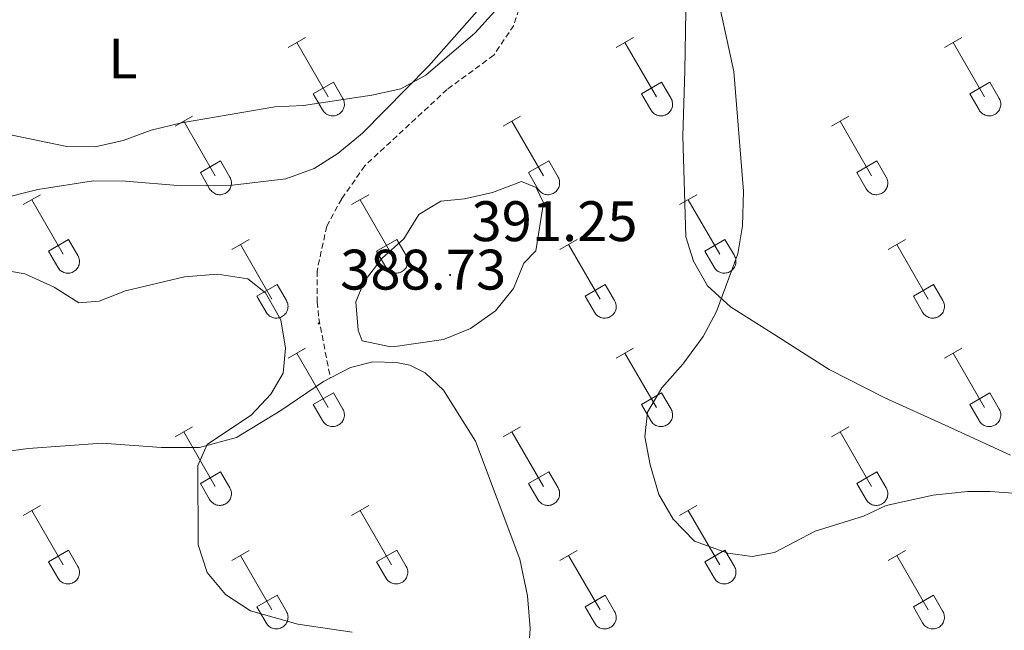
# Model space of a CAD drawing. Units: metres. Extents: x 614851 to 619354, y 4641068 to 4644111.
# Drawn here: x 618198 to 618371, y 4642477 to 4642584 of the extents above; entities that cross this region are included whole.
import ezdxf
from ezdxf.enums import TextEntityAlignment as Align

# ---------------------------------------------------------------- set-up
doc = ezdxf.new("R2010")
doc.units = ezdxf.units.M
doc.header["$MEASUREMENT"] = 0
doc.linetypes.add('TRAZOSX2', pattern=[1.5, 1, -0.5])
for name, color, linetype, lineweight in [('Carátula', 7, 'Continuous', 5), ('Level 21', 19, 'Continuous', 0), ('Level 36', 19, 'Continuous', 40), ('Level 37', 92, 'Continuous', 0), ('Level 41', 39, 'Continuous', 0), ('Level 5', 36, 'Continuous', 0), ('Level 7', 1, 'Continuous', 0)]:
    doc.layers.add(name, color=color, linetype=linetype, lineweight=lineweight)
doc.styles.add('Arial', font='ARIAL.TTF', dxfattribs={"height": 0.2})

# ---------------------------------------------------------------- blocks, each defined once
blk = doc.blocks.new('5PATER')
at = {"layer": 'Carátula', "linetype": 'Continuous', "lineweight": 5}
h = blk.add_hatch(color=250, dxfattribs=at)
edge = h.paths.add_edge_path()
edge.add_ellipse((0, 0), major_axis=(-1.33, -1.34), ratio=0.999422, start_angle=0, end_angle=360)

msp = doc.modelspace()

# ---------------------------------------------------------------- linework, layer by layer
at = {"layer": 'Level 21', "color": 19, "linetype": 'TRAZOSX2', "lineweight": 0}
msp.add_polyline3d([(618265.24, 4642696.89, 378.75), (618264.2, 4642685.92, 378.75), (618264.36, 4642683.73, 378.98), (618265.59, 4642678.67, 379.55), (618269.31, 4642671.05, 380.57), (618271.85, 4642663.54, 381.48), (618275.55, 4642643.58, 382.72), (618276.67, 4642628.96, 382.72), (618278.46, 4642622.53, 383.06), (618282, 4642614.35, 383.29), (618286.74, 4642601.64, 383.97), (618287.6, 4642594.53, 384.31), (618287.01, 4642588.36, 384.99), (618285.19, 4642582.71, 385.9), (618281.66, 4642577.46, 386.02), (618273.49, 4642571.46, 386.36), (618259.03, 4642558.06, 387.26), (618254.98, 4642552.26, 387.38), (618252.35, 4642547.46, 387.83), (618250.64, 4642539.58, 388.4), (618250.69, 4642534.14, 388.51), (618250.95, 4642531.24, 388.74), (618252.99, 4642520.81, 389.16)], dxfattribs=at)
at = {"layer": 'Level 36', "color": 32, "linetype": 'Continuous', "lineweight": 0}
for points in [[(618245.55, 4642578.84), (618248.6, 4642580.6)], [(618247.08, 4642579.72), (618252.6, 4642570.15)], [(618303.18, 4642578.84), (618306.22, 4642580.6)], [(618304.7, 4642579.72), (618310.23, 4642570.15)], [(618360.8, 4642578.84), (618363.85, 4642580.6)], [(618362.33, 4642579.72), (618367.85, 4642570.15)], [(618249.98, 4642570.7), (618253.52, 4642572.74)], [(618253.52, 4642572.74), (618255.17, 4642569.89)], [(618307.61, 4642570.7), (618311.15, 4642572.74)], [(618311.15, 4642572.74), (618312.8, 4642569.89)], [(618365.23, 4642570.7), (618368.77, 4642572.74)], [(618368.77, 4642572.74), (618370.42, 4642569.89)], [(618249.98, 4642570.7), (618251.62, 4642567.87)], [(618251.62, 4642567.87), (618251.73, 4642567.7), (618251.86, 4642567.53), (618252, 4642567.38), (618252.16, 4642567.25), (618252.33, 4642567.13), (618252.51, 4642567.03), (618252.71, 4642566.95), (618252.9, 4642566.89), (618253.11, 4642566.85), (618253.32, 4642566.83), (618253.52, 4642566.83), (618253.73, 4642566.85), (618253.93, 4642566.9), (618254.13, 4642566.96), (618254.32, 4642567.04), (618254.5, 4642567.14), (618254.67, 4642567.26), (618254.83, 4642567.4), (618254.97, 4642567.56), (618255.1, 4642567.72), (618255.2, 4642567.9), (618255.29, 4642568.09), (618255.36, 4642568.28), (618255.41, 4642568.48), (618255.44, 4642568.69), (618255.45, 4642568.9), (618255.43, 4642569.1), (618255.4, 4642569.31), (618255.34, 4642569.51), (618255.27, 4642569.7), (618255.17, 4642569.89)], [(618307.61, 4642570.7), (618309.24, 4642567.87)], [(618309.24, 4642567.87), (618309.36, 4642567.7), (618309.48, 4642567.53), (618309.63, 4642567.38), (618309.78, 4642567.25), (618309.96, 4642567.13), (618310.14, 4642567.03), (618310.33, 4642566.95), (618310.53, 4642566.89), (618310.73, 4642566.85), (618310.94, 4642566.83), (618311.15, 4642566.83), (618311.36, 4642566.85), (618311.56, 4642566.9), (618311.76, 4642566.96), (618311.95, 4642567.04), (618312.13, 4642567.14), (618312.3, 4642567.26), (618312.45, 4642567.4), (618312.59, 4642567.56), (618312.72, 4642567.72), (618312.83, 4642567.9), (618312.92, 4642568.09), (618312.99, 4642568.28), (618313.04, 4642568.48), (618313.06, 4642568.69), (618313.07, 4642568.9), (618313.06, 4642569.1), (618313.02, 4642569.31), (618312.97, 4642569.51), (618312.89, 4642569.7), (618312.8, 4642569.89)], [(618365.23, 4642570.7), (618366.87, 4642567.87)], [(618366.87, 4642567.87), (618366.98, 4642567.7), (618367.11, 4642567.53), (618367.25, 4642567.38), (618367.41, 4642567.25), (618367.58, 4642567.13), (618367.76, 4642567.03), (618367.96, 4642566.95), (618368.15, 4642566.89), (618368.36, 4642566.85), (618368.56, 4642566.83), (618368.77, 4642566.83), (618368.98, 4642566.85), (618369.18, 4642566.89), (618369.38, 4642566.96), (618369.57, 4642567.04), (618369.75, 4642567.14), (618369.92, 4642567.26), (618370.08, 4642567.4), (618370.22, 4642567.56), (618370.34, 4642567.72), (618370.45, 4642567.9), (618370.54, 4642568.09), (618370.61, 4642568.28), (618370.66, 4642568.48), (618370.69, 4642568.69), (618370.7, 4642568.9), (618370.68, 4642569.1), (618370.65, 4642569.31), (618370.59, 4642569.51), (618370.52, 4642569.7), (618370.42, 4642569.89)], [(618225.73, 4642565), (618228.77, 4642566.75)], [(618227.25, 4642565.87), (618232.77, 4642556.3)], [(618283.35, 4642565), (618286.39, 4642566.75)], [(618284.87, 4642565.87), (618290.4, 4642556.3)], [(618340.98, 4642565), (618344.02, 4642566.75)], [(618342.5, 4642565.87), (618348.02, 4642556.3)], [(618230.16, 4642556.86), (618233.69, 4642558.9)], [(618233.69, 4642558.9), (618235.34, 4642556.05)], [(618287.78, 4642556.86), (618291.32, 4642558.9)], [(618291.32, 4642558.9), (618292.97, 4642556.05)], [(618345.41, 4642556.86), (618348.94, 4642558.9)], [(618348.94, 4642558.9), (618350.59, 4642556.05)], [(618230.16, 4642556.86), (618231.79, 4642554.03)], [(618231.79, 4642554.03), (618231.9, 4642553.85), (618232.03, 4642553.69), (618232.18, 4642553.54), (618232.33, 4642553.4), (618232.5, 4642553.28), (618232.69, 4642553.18), (618232.88, 4642553.1), (618233.08, 4642553.04), (618233.28, 4642553), (618233.49, 4642552.98), (618233.7, 4642552.98), (618233.9, 4642553.01), (618234.11, 4642553.05), (618234.3, 4642553.11), (618234.49, 4642553.2), (618234.68, 4642553.3), (618234.84, 4642553.42), (618235, 4642553.56), (618235.14, 4642553.71), (618235.27, 4642553.88), (618235.38, 4642554.05), (618235.46, 4642554.24), (618235.53, 4642554.44), (618235.58, 4642554.64), (618235.61, 4642554.85), (618235.62, 4642555.05), (618235.61, 4642555.26), (618235.57, 4642555.47), (618235.52, 4642555.67), (618235.44, 4642555.86), (618235.35, 4642556.04)], [(618287.78, 4642556.86), (618289.41, 4642554.03)], [(618289.42, 4642554.03), (618289.53, 4642553.85), (618289.66, 4642553.69), (618289.8, 4642553.54), (618289.96, 4642553.4), (618290.13, 4642553.28), (618290.31, 4642553.18), (618290.5, 4642553.1), (618290.7, 4642553.04), (618290.9, 4642553), (618291.11, 4642552.98), (618291.32, 4642552.98), (618291.53, 4642553.01), (618291.73, 4642553.05), (618291.93, 4642553.12), (618292.12, 4642553.2), (618292.3, 4642553.3), (618292.47, 4642553.42), (618292.62, 4642553.56), (618292.77, 4642553.71), (618292.89, 4642553.88), (618293, 4642554.05), (618293.09, 4642554.24), (618293.16, 4642554.44), (618293.21, 4642554.64), (618293.24, 4642554.85), (618293.24, 4642555.05), (618293.23, 4642555.26), (618293.2, 4642555.47), (618293.14, 4642555.67), (618293.07, 4642555.86), (618292.97, 4642556.05)], [(618345.41, 4642556.86), (618347.04, 4642554.03)], [(618347.04, 4642554.03), (618347.15, 4642553.85), (618347.28, 4642553.69), (618347.42, 4642553.54), (618347.58, 4642553.4), (618347.75, 4642553.28), (618347.94, 4642553.18), (618348.13, 4642553.1), (618348.33, 4642553.04), (618348.53, 4642553), (618348.74, 4642552.98), (618348.94, 4642552.98), (618349.15, 4642553.01), (618349.36, 4642553.05), (618349.55, 4642553.11), (618349.74, 4642553.2), (618349.92, 4642553.3), (618350.09, 4642553.42), (618350.25, 4642553.56), (618350.39, 4642553.71), (618350.52, 4642553.88), (618350.62, 4642554.05), (618350.71, 4642554.24), (618350.78, 4642554.44), (618350.83, 4642554.64), (618350.86, 4642554.85), (618350.87, 4642555.05), (618350.86, 4642555.26), (618350.82, 4642555.47), (618350.76, 4642555.67), (618350.69, 4642555.86), (618350.6, 4642556.05)], [(618199.05, 4642551.23), (618202.1, 4642552.98)], [(618200.58, 4642552.1), (618206.1, 4642542.53)], [(618256.68, 4642551.23), (618259.72, 4642552.98)], [(618258.2, 4642552.1), (618263.73, 4642542.53)], [(618314.3, 4642551.23), (618317.35, 4642552.98)], [(618315.83, 4642552.1), (618321.35, 4642542.53)], [(618203.48, 4642543.09), (618207.02, 4642545.13)], [(618207.02, 4642545.13), (618208.67, 4642542.28)], [(618235.66, 4642543.33), (618238.7, 4642545.09)], [(618261.11, 4642543.09), (618264.65, 4642545.13)], [(618264.65, 4642545.13), (618266.3, 4642542.28)], [(618293.28, 4642543.33), (618296.32, 4642545.09)], [(618318.73, 4642543.09), (618322.27, 4642545.13)], [(618322.27, 4642545.13), (618323.92, 4642542.28)], [(618350.91, 4642543.33), (618353.95, 4642545.09)], [(618237.18, 4642544.21), (618242.7, 4642534.63)], [(618294.8, 4642544.21), (618300.33, 4642534.63)], [(618352.43, 4642544.21), (618357.95, 4642534.63)], [(618203.48, 4642543.09), (618205.12, 4642540.26)], [(618205.12, 4642540.26), (618205.23, 4642540.08), (618205.36, 4642539.92), (618205.5, 4642539.76), (618205.66, 4642539.63), (618205.83, 4642539.51), (618206.02, 4642539.41), (618206.21, 4642539.33), (618206.4, 4642539.27), (618206.61, 4642539.23), (618206.82, 4642539.21), (618207.02, 4642539.21), (618207.23, 4642539.23), (618207.43, 4642539.28), (618207.63, 4642539.34), (618207.82, 4642539.43), (618208, 4642539.53), (618208.17, 4642539.65), (618208.33, 4642539.79), (618208.47, 4642539.94), (618208.6, 4642540.1), (618208.7, 4642540.28), (618208.79, 4642540.47), (618208.86, 4642540.67), (618208.91, 4642540.87), (618208.94, 4642541.07), (618208.95, 4642541.28), (618208.94, 4642541.49), (618208.9, 4642541.69), (618208.84, 4642541.89), (618208.77, 4642542.09), (618208.68, 4642542.27)], [(618261.11, 4642543.09), (618262.74, 4642540.26)], [(618262.74, 4642540.26), (618262.86, 4642540.08), (618262.98, 4642539.92), (618263.13, 4642539.77), (618263.29, 4642539.63), (618263.46, 4642539.51), (618263.64, 4642539.41), (618263.83, 4642539.33), (618264.03, 4642539.27), (618264.23, 4642539.23), (618264.44, 4642539.21), (618264.65, 4642539.21), (618264.86, 4642539.24), (618265.06, 4642539.28), (618265.26, 4642539.34), (618265.45, 4642539.43), (618265.63, 4642539.53), (618265.8, 4642539.65), (618265.95, 4642539.79), (618266.1, 4642539.94), (618266.22, 4642540.1), (618266.33, 4642540.28), (618266.42, 4642540.47), (618266.49, 4642540.67), (618266.54, 4642540.87), (618266.56, 4642541.07), (618266.57, 4642541.28), (618266.56, 4642541.49), (618266.52, 4642541.69), (618266.47, 4642541.9), (618266.39, 4642542.09), (618266.3, 4642542.27)], [(618318.73, 4642543.09), (618320.37, 4642540.26)], [(618320.37, 4642540.26), (618320.48, 4642540.08), (618320.61, 4642539.92), (618320.75, 4642539.77), (618320.91, 4642539.63), (618321.08, 4642539.51), (618321.26, 4642539.41), (618321.46, 4642539.33), (618321.65, 4642539.27), (618321.86, 4642539.23), (618322.06, 4642539.21), (618322.27, 4642539.21), (618322.48, 4642539.24), (618322.68, 4642539.28), (618322.88, 4642539.34), (618323.07, 4642539.43), (618323.25, 4642539.53), (618323.42, 4642539.65), (618323.58, 4642539.79), (618323.72, 4642539.94), (618323.84, 4642540.1), (618323.95, 4642540.28), (618324.04, 4642540.47), (618324.11, 4642540.67), (618324.16, 4642540.87), (618324.19, 4642541.07), (618324.2, 4642541.28), (618324.18, 4642541.49), (618324.15, 4642541.69), (618324.09, 4642541.9), (618324.02, 4642542.09), (618323.92, 4642542.27)], [(618240.09, 4642535.19), (618243.63, 4642537.23)], [(618243.63, 4642537.23), (618245.27, 4642534.38)], [(618297.71, 4642535.19), (618301.25, 4642537.23)], [(618301.25, 4642537.23), (618302.9, 4642534.38)], [(618355.34, 4642535.19), (618358.88, 4642537.23)], [(618358.88, 4642537.23), (618360.52, 4642534.38)], [(618240.09, 4642535.19), (618241.72, 4642532.36)], [(618297.71, 4642535.19), (618299.34, 4642532.36)], [(618355.34, 4642535.19), (618356.97, 4642532.36)], [(618241.72, 4642532.36), (618241.83, 4642532.18), (618241.96, 4642532.02), (618242.11, 4642531.87), (618242.26, 4642531.73), (618242.44, 4642531.62), (618242.62, 4642531.52), (618242.81, 4642531.44), (618243.01, 4642531.37), (618243.21, 4642531.33), (618243.42, 4642531.31), (618243.63, 4642531.32), (618243.83, 4642531.34), (618244.04, 4642531.38), (618244.24, 4642531.44), (618244.42, 4642531.53), (618244.61, 4642531.63), (618244.78, 4642531.75), (618244.93, 4642531.89), (618245.07, 4642532.04), (618245.2, 4642532.21), (618245.31, 4642532.38), (618245.4, 4642532.57), (618245.46, 4642532.77), (618245.52, 4642532.97), (618245.54, 4642533.18), (618245.55, 4642533.38), (618245.54, 4642533.59), (618245.5, 4642533.8), (618245.45, 4642534), (618245.37, 4642534.19), (618245.28, 4642534.38)], [(618299.35, 4642532.36), (618299.46, 4642532.18), (618299.59, 4642532.02), (618299.73, 4642531.87), (618299.89, 4642531.73), (618300.06, 4642531.62), (618300.24, 4642531.52), (618300.43, 4642531.44), (618300.63, 4642531.37), (618300.84, 4642531.33), (618301.04, 4642531.31), (618301.25, 4642531.32), (618301.46, 4642531.34), (618301.66, 4642531.38), (618301.86, 4642531.44), (618302.05, 4642531.53), (618302.23, 4642531.63), (618302.4, 4642531.75), (618302.56, 4642531.89), (618302.7, 4642532.04), (618302.82, 4642532.21), (618302.93, 4642532.38), (618303.02, 4642532.57), (618303.09, 4642532.77), (618303.14, 4642532.97), (618303.17, 4642533.18), (618303.18, 4642533.38), (618303.16, 4642533.59), (618303.13, 4642533.8), (618303.07, 4642534), (618303, 4642534.19), (618302.9, 4642534.38)], [(618356.97, 4642532.36), (618357.08, 4642532.18), (618357.21, 4642532.02), (618357.36, 4642531.87), (618357.51, 4642531.73), (618357.68, 4642531.62), (618357.87, 4642531.52), (618358.06, 4642531.44), (618358.26, 4642531.37), (618358.46, 4642531.33), (618358.67, 4642531.31), (618358.88, 4642531.32), (618359.08, 4642531.34), (618359.29, 4642531.38), (618359.48, 4642531.44), (618359.67, 4642531.53), (618359.86, 4642531.63), (618360.02, 4642531.75), (618360.18, 4642531.89), (618360.32, 4642532.04), (618360.45, 4642532.21), (618360.56, 4642532.38), (618360.64, 4642532.57), (618360.71, 4642532.77), (618360.76, 4642532.97), (618360.79, 4642533.18), (618360.8, 4642533.38), (618360.79, 4642533.59), (618360.75, 4642533.8), (618360.7, 4642534), (618360.62, 4642534.19), (618360.53, 4642534.38)], [(618245.55, 4642524.3), (618248.6, 4642526.05)], [(618303.18, 4642524.3), (618306.22, 4642526.05)], [(618360.8, 4642524.3), (618363.85, 4642526.05)], [(618247.08, 4642525.17), (618252.6, 4642515.6)], [(618304.7, 4642525.17), (618310.23, 4642515.6)], [(618362.33, 4642525.17), (618367.85, 4642515.6)], [(618249.98, 4642516.16), (618253.52, 4642518.2)], [(618253.52, 4642518.2), (618255.17, 4642515.35)], [(618307.61, 4642516.16), (618311.15, 4642518.2)], [(618311.15, 4642518.2), (618312.8, 4642515.35)], [(618365.23, 4642516.16), (618368.77, 4642518.2)], [(618368.77, 4642518.2), (618370.42, 4642515.35)], [(618249.98, 4642516.16), (618251.62, 4642513.33)], [(618307.61, 4642516.16), (618309.24, 4642513.33)], [(618365.23, 4642516.16), (618366.87, 4642513.33)], [(618251.62, 4642513.32), (618251.73, 4642513.15), (618251.86, 4642512.98), (618252, 4642512.83), (618252.16, 4642512.7), (618252.33, 4642512.58), (618252.51, 4642512.48), (618252.7, 4642512.4), (618252.9, 4642512.34), (618253.11, 4642512.3), (618253.32, 4642512.28), (618253.52, 4642512.28), (618253.73, 4642512.3), (618253.93, 4642512.35), (618254.13, 4642512.41), (618254.32, 4642512.5), (618254.5, 4642512.6), (618254.67, 4642512.72), (618254.83, 4642512.86), (618254.97, 4642513.01), (618255.09, 4642513.17), (618255.2, 4642513.35), (618255.29, 4642513.54), (618255.36, 4642513.74), (618255.41, 4642513.94), (618255.44, 4642514.14), (618255.45, 4642514.35), (618255.43, 4642514.56), (618255.4, 4642514.76), (618255.34, 4642514.96), (618255.27, 4642515.16), (618255.17, 4642515.34)], [(618309.24, 4642513.32), (618309.36, 4642513.15), (618309.48, 4642512.98), (618309.63, 4642512.84), (618309.78, 4642512.7), (618309.96, 4642512.58), (618310.14, 4642512.48), (618310.33, 4642512.4), (618310.53, 4642512.34), (618310.73, 4642512.3), (618310.94, 4642512.28), (618311.15, 4642512.28), (618311.35, 4642512.3), (618311.56, 4642512.35), (618311.76, 4642512.41), (618311.94, 4642512.5), (618312.13, 4642512.6), (618312.3, 4642512.72), (618312.45, 4642512.86), (618312.59, 4642513.01), (618312.72, 4642513.17), (618312.83, 4642513.35), (618312.92, 4642513.54), (618312.99, 4642513.74), (618313.04, 4642513.94), (618313.06, 4642514.14), (618313.07, 4642514.35), (618313.06, 4642514.56), (618313.02, 4642514.76), (618312.97, 4642514.96), (618312.89, 4642515.16), (618312.8, 4642515.34)], [(618366.87, 4642513.32), (618366.98, 4642513.15), (618367.11, 4642512.98), (618367.25, 4642512.83), (618367.41, 4642512.7), (618367.58, 4642512.58), (618367.76, 4642512.48), (618367.95, 4642512.4), (618368.15, 4642512.34), (618368.36, 4642512.3), (618368.56, 4642512.28), (618368.77, 4642512.28), (618368.98, 4642512.3), (618369.18, 4642512.35), (618369.38, 4642512.41), (618369.57, 4642512.5), (618369.75, 4642512.6), (618369.92, 4642512.72), (618370.08, 4642512.86), (618370.22, 4642513.01), (618370.34, 4642513.17), (618370.45, 4642513.35), (618370.54, 4642513.54), (618370.61, 4642513.73), (618370.66, 4642513.94), (618370.69, 4642514.14), (618370.7, 4642514.35), (618370.68, 4642514.56), (618370.65, 4642514.76), (618370.59, 4642514.96), (618370.52, 4642515.16), (618370.42, 4642515.34)], [(618225.73, 4642510.45), (618228.77, 4642512.21)], [(618283.35, 4642510.45), (618286.39, 4642512.21)], [(618340.98, 4642510.45), (618344.02, 4642512.21)], [(618227.25, 4642511.33), (618232.77, 4642501.76)], [(618284.87, 4642511.33), (618290.4, 4642501.76)], [(618342.5, 4642511.33), (618348.02, 4642501.76)], [(618230.16, 4642502.31), (618233.69, 4642504.35)], [(618233.69, 4642504.35), (618235.34, 4642501.5)], [(618287.78, 4642502.31), (618291.32, 4642504.35)], [(618291.32, 4642504.35), (618292.97, 4642501.5)], [(618345.41, 4642502.31), (618348.94, 4642504.35)], [(618348.94, 4642504.35), (618350.59, 4642501.5)], [(618230.16, 4642502.31), (618231.79, 4642499.48)], [(618287.78, 4642502.31), (618289.41, 4642499.48)], [(618345.41, 4642502.31), (618347.04, 4642499.48)], [(618231.79, 4642499.48), (618231.9, 4642499.3), (618232.03, 4642499.14), (618232.17, 4642498.99), (618232.33, 4642498.86), (618232.5, 4642498.74), (618232.69, 4642498.64), (618232.88, 4642498.56), (618233.08, 4642498.5), (618233.28, 4642498.46), (618233.49, 4642498.44), (618233.7, 4642498.44), (618233.9, 4642498.46), (618234.1, 4642498.5), (618234.3, 4642498.57), (618234.49, 4642498.65), (618234.67, 4642498.75), (618234.84, 4642498.87), (618235, 4642499.01), (618235.14, 4642499.16), (618235.27, 4642499.33), (618235.38, 4642499.51), (618235.46, 4642499.7), (618235.53, 4642499.89), (618235.58, 4642500.09), (618235.61, 4642500.3), (618235.62, 4642500.51), (618235.61, 4642500.71), (618235.57, 4642500.92), (618235.52, 4642501.12), (618235.44, 4642501.31), (618235.35, 4642501.5)], [(618289.42, 4642499.48), (618289.53, 4642499.3), (618289.66, 4642499.14), (618289.8, 4642498.99), (618289.96, 4642498.86), (618290.13, 4642498.74), (618290.31, 4642498.64), (618290.5, 4642498.56), (618290.7, 4642498.5), (618290.9, 4642498.46), (618291.11, 4642498.44), (618291.32, 4642498.44), (618291.53, 4642498.46), (618291.73, 4642498.5), (618291.93, 4642498.57), (618292.12, 4642498.65), (618292.3, 4642498.75), (618292.47, 4642498.87), (618292.62, 4642499.01), (618292.77, 4642499.16), (618292.89, 4642499.33), (618293, 4642499.51), (618293.09, 4642499.7), (618293.16, 4642499.89), (618293.21, 4642500.09), (618293.24, 4642500.3), (618293.24, 4642500.51), (618293.23, 4642500.71), (618293.2, 4642500.92), (618293.14, 4642501.12), (618293.06, 4642501.31), (618292.97, 4642501.5)], [(618347.04, 4642499.48), (618347.15, 4642499.3), (618347.28, 4642499.14), (618347.42, 4642498.99), (618347.58, 4642498.86), (618347.75, 4642498.74), (618347.94, 4642498.64), (618348.13, 4642498.56), (618348.32, 4642498.5), (618348.53, 4642498.46), (618348.74, 4642498.44), (618348.94, 4642498.44), (618349.15, 4642498.46), (618349.35, 4642498.5), (618349.55, 4642498.57), (618349.74, 4642498.65), (618349.92, 4642498.75), (618350.09, 4642498.87), (618350.25, 4642499.01), (618350.39, 4642499.16), (618350.52, 4642499.33), (618350.62, 4642499.51), (618350.71, 4642499.7), (618350.78, 4642499.89), (618350.83, 4642500.09), (618350.86, 4642500.3), (618350.87, 4642500.51), (618350.85, 4642500.71), (618350.82, 4642500.92), (618350.76, 4642501.12), (618350.69, 4642501.31), (618350.6, 4642501.5)], [(618199.05, 4642496.68), (618202.1, 4642498.43)], [(618256.68, 4642496.68), (618259.72, 4642498.43)], [(618314.3, 4642496.68), (618317.35, 4642498.43)], [(618200.58, 4642497.55), (618206.1, 4642487.98)], [(618258.2, 4642497.55), (618263.73, 4642487.98)], [(618315.83, 4642497.55), (618321.35, 4642487.98)], [(618203.48, 4642488.54), (618207.02, 4642490.58)], [(618207.02, 4642490.58), (618208.67, 4642487.73)], [(618235.66, 4642488.78), (618238.7, 4642490.54)], [(618237.18, 4642489.66), (618242.7, 4642480.08)], [(618261.11, 4642488.54), (618264.65, 4642490.58)], [(618264.65, 4642490.58), (618266.3, 4642487.73)], [(618293.28, 4642488.78), (618296.32, 4642490.54)], [(618294.8, 4642489.66), (618300.33, 4642480.08)], [(618318.73, 4642488.54), (618322.27, 4642490.58)], [(618322.27, 4642490.58), (618323.92, 4642487.73)], [(618350.91, 4642488.78), (618353.95, 4642490.54)], [(618352.43, 4642489.66), (618357.95, 4642480.08)], [(618203.48, 4642488.54), (618205.12, 4642485.71)], [(618261.11, 4642488.54), (618262.74, 4642485.71)], [(618318.73, 4642488.54), (618320.37, 4642485.71)], [(618205.12, 4642485.71), (618205.23, 4642485.53), (618205.36, 4642485.37), (618205.5, 4642485.22), (618205.66, 4642485.08), (618205.83, 4642484.96), (618206.01, 4642484.86), (618206.2, 4642484.78), (618206.4, 4642484.72), (618206.61, 4642484.68), (618206.82, 4642484.66), (618207.02, 4642484.66), (618207.23, 4642484.69), (618207.43, 4642484.73), (618207.63, 4642484.79), (618207.82, 4642484.88), (618208, 4642484.98), (618208.17, 4642485.1), (618208.33, 4642485.24), (618208.47, 4642485.39), (618208.6, 4642485.56), (618208.7, 4642485.73), (618208.79, 4642485.92), (618208.86, 4642486.12), (618208.91, 4642486.32), (618208.94, 4642486.53), (618208.95, 4642486.73), (618208.93, 4642486.94), (618208.9, 4642487.15), (618208.84, 4642487.35), (618208.77, 4642487.54), (618208.67, 4642487.73)], [(618262.74, 4642485.71), (618262.86, 4642485.53), (618262.98, 4642485.37), (618263.13, 4642485.22), (618263.28, 4642485.08), (618263.46, 4642484.96), (618263.64, 4642484.86), (618263.83, 4642484.78), (618264.03, 4642484.72), (618264.23, 4642484.68), (618264.44, 4642484.66), (618264.65, 4642484.66), (618264.85, 4642484.69), (618265.06, 4642484.73), (618265.26, 4642484.8), (618265.45, 4642484.88), (618265.63, 4642484.98), (618265.8, 4642485.1), (618265.95, 4642485.24), (618266.09, 4642485.39), (618266.22, 4642485.56), (618266.33, 4642485.74), (618266.42, 4642485.92), (618266.49, 4642486.12), (618266.54, 4642486.32), (618266.56, 4642486.53), (618266.57, 4642486.73), (618266.56, 4642486.94), (618266.52, 4642487.15), (618266.47, 4642487.35), (618266.39, 4642487.54), (618266.3, 4642487.73)], [(618320.37, 4642485.71), (618320.48, 4642485.53), (618320.61, 4642485.37), (618320.75, 4642485.22), (618320.91, 4642485.08), (618321.08, 4642484.96), (618321.26, 4642484.86), (618321.45, 4642484.78), (618321.65, 4642484.72), (618321.86, 4642484.68), (618322.06, 4642484.66), (618322.27, 4642484.66), (618322.48, 4642484.69), (618322.68, 4642484.73), (618322.88, 4642484.8), (618323.07, 4642484.88), (618323.25, 4642484.98), (618323.42, 4642485.1), (618323.58, 4642485.24), (618323.72, 4642485.39), (618323.84, 4642485.56), (618323.95, 4642485.74), (618324.04, 4642485.92), (618324.11, 4642486.12), (618324.16, 4642486.32), (618324.19, 4642486.53), (618324.2, 4642486.73), (618324.18, 4642486.94), (618324.15, 4642487.15), (618324.09, 4642487.35), (618324.02, 4642487.54), (618323.92, 4642487.73)], [(618240.09, 4642480.64), (618243.63, 4642482.68)], [(618243.63, 4642482.68), (618245.27, 4642479.83)], [(618297.71, 4642480.64), (618301.25, 4642482.68)], [(618301.25, 4642482.68), (618302.9, 4642479.83)], [(618355.34, 4642480.64), (618358.88, 4642482.68)], [(618358.88, 4642482.68), (618360.52, 4642479.83)], [(618240.09, 4642480.64), (618241.72, 4642477.81)], [(618241.72, 4642477.81), (618241.83, 4642477.64), (618241.96, 4642477.47), (618242.1, 4642477.32), (618242.26, 4642477.19), (618242.43, 4642477.07), (618242.62, 4642476.97), (618242.81, 4642476.89), (618243.01, 4642476.83), (618243.21, 4642476.79), (618243.42, 4642476.77), (618243.63, 4642476.77), (618243.83, 4642476.79), (618244.04, 4642476.83), (618244.23, 4642476.9), (618244.42, 4642476.98), (618244.6, 4642477.08), (618244.77, 4642477.2), (618244.93, 4642477.34), (618245.07, 4642477.49), (618245.2, 4642477.66), (618245.31, 4642477.84), (618245.4, 4642478.02), (618245.46, 4642478.22), (618245.51, 4642478.42), (618245.54, 4642478.63), (618245.55, 4642478.84), (618245.54, 4642479.04), (618245.5, 4642479.25), (618245.45, 4642479.45), (618245.37, 4642479.64), (618245.28, 4642479.83)], [(618297.71, 4642480.64), (618299.34, 4642477.81)], [(618299.35, 4642477.81), (618299.46, 4642477.64), (618299.59, 4642477.47), (618299.73, 4642477.32), (618299.89, 4642477.19), (618300.06, 4642477.07), (618300.24, 4642476.97), (618300.43, 4642476.89), (618300.63, 4642476.83), (618300.84, 4642476.79), (618301.04, 4642476.77), (618301.25, 4642476.77), (618301.46, 4642476.79), (618301.66, 4642476.83), (618301.86, 4642476.9), (618302.05, 4642476.98), (618302.23, 4642477.08), (618302.4, 4642477.2), (618302.56, 4642477.34), (618302.7, 4642477.49), (618302.82, 4642477.66), (618302.93, 4642477.84), (618303.02, 4642478.03), (618303.09, 4642478.22), (618303.14, 4642478.42), (618303.17, 4642478.63), (618303.18, 4642478.84), (618303.16, 4642479.04), (618303.13, 4642479.25), (618303.07, 4642479.45), (618303, 4642479.64), (618302.9, 4642479.83)], [(618355.34, 4642480.64), (618356.97, 4642477.81)], [(618356.97, 4642477.81), (618357.08, 4642477.64), (618357.21, 4642477.47), (618357.35, 4642477.32), (618357.51, 4642477.19), (618357.68, 4642477.07), (618357.86, 4642476.97), (618358.06, 4642476.89), (618358.26, 4642476.83), (618358.46, 4642476.79), (618358.67, 4642476.77), (618358.88, 4642476.77), (618359.08, 4642476.79), (618359.28, 4642476.83), (618359.48, 4642476.9), (618359.67, 4642476.98), (618359.85, 4642477.08), (618360.02, 4642477.2), (618360.18, 4642477.34), (618360.32, 4642477.49), (618360.45, 4642477.66), (618360.55, 4642477.84), (618360.64, 4642478.02), (618360.71, 4642478.22), (618360.76, 4642478.42), (618360.79, 4642478.63), (618360.8, 4642478.84), (618360.78, 4642479.04), (618360.75, 4642479.25), (618360.7, 4642479.45), (618360.62, 4642479.64), (618360.52, 4642479.83)]]:
    msp.add_lwpolyline(points, dxfattribs=at)
at = {"layer": 'Level 36', "color": 92, "linetype": 'Continuous', "lineweight": 0}
for points in [[(618190.21, 4642619.75, 380.91), (618200.14, 4642614.74, 380.68), (618207.69, 4642612.1, 380.68), (618215.43, 4642611.37, 380.91), (618232.31, 4642611.68, 380.91), (618239.86, 4642611.16, 381.13), (618249.05, 4642609.72, 381.47), (618261.32, 4642608.47, 382.16), (618281.55, 4642609.97, 383.74), (618282.86, 4642602.09, 384.2), (618283.2, 4642595.92, 384.2), (618282.76, 4642591.94, 384.54), (618280.08, 4642586.73, 384.42), (618270.2, 4642575.57, 384.76), (618258.61, 4642563.77, 385.45), (618254.3, 4642560.23, 386.01), (618250.17, 4642557.59, 386.35), (618245.19, 4642555.76, 386.58), (618235.82, 4642554.67, 386.81), (618226.93, 4642554.52, 386.81), (618217, 4642555.36, 386.13), (618211.38, 4642555.39, 386.01), (618201.61, 4642553.9, 386.24), (618181.86, 4642548.9, 387.38)], [(618372.38, 4642507.23, 383.86), (618360.92, 4642512.5, 383.29), (618350.36, 4642517.32, 383.18), (618340.57, 4642522.3, 383.29), (618331.01, 4642528.39, 383.74), (618323.23, 4642533.29, 384.65), (618319.21, 4642537.01, 385.1), (618316.75, 4642541.32, 385.67), (618315.37, 4642545.59, 386.01), (618314.88, 4642563.26, 385.78), (618315.2, 4642574.79, 385.44), (618315.62, 4642599.14, 385.33)], [(618252.99, 4642520.81, 389.16), (618256.52, 4642522.63, 389.08), (618260.46, 4642523.64, 388.96), (618264.59, 4642523.5, 388.96), (618266.94, 4642523.05, 388.96), (618269.62, 4642521.68, 388.85), (618272.82, 4642518.67, 388.62), (618278.44, 4642509.71, 387.83), (618286.23, 4642489, 387.49), (618287.61, 4642482.57, 387.83), (618288.06, 4642476.81, 388.17), (618287.56, 4642469.01, 388.76), (618287.74, 4642461.06, 390.07), (618289.05, 4642451.32, 390.51), (618290.12, 4642443.9, 390.37)], [(618110.98, 4642468.86, 399.74), (618115.96, 4642479.52, 398.71), (618119.62, 4642486.66, 397.54), (618122.67, 4642491.06, 396.45), (618128.1, 4642496.19, 396.11), (618134.56, 4642498.8, 395.55), (618142.3, 4642499.51, 394.64), (618152.67, 4642501.42, 393.96), (618166.95, 4642503.78, 393.5), (618185.25, 4642506.43, 392.6), (618199.93, 4642508.42, 391.46), (618212.91, 4642509.36, 391.12), (618223.33, 4642508.58, 390.21), (618230.02, 4642508.63, 389.76), (618236.49, 4642510.34, 389.3), (618244.3, 4642515.11, 389.3), (618251.77, 4642520.18, 389.19), (618252.99, 4642520.81, 389.16)]]:
    msp.add_polyline3d(points, dxfattribs=at)
at = {"layer": 'Level 5', "color": 36, "linetype": 'Continuous', "lineweight": 0}
for points in [[(618317.26, 4642604.78, 385), (618323.81, 4642574.6, 385), (618325.54, 4642553.59, 385), (618325.32, 4642547.53, 385), (618324.52, 4642542.59, 385), (618320.8, 4642532.46, 385), (618318.42, 4642528.07, 385), (618314.85, 4642523.24, 385), (618311.18, 4642519.1, 385), (618308.65, 4642514.8, 385), (618308.17, 4642510.48, 385), (618309.14, 4642505.57, 385), (618310.67, 4642500.36, 385), (618313.16, 4642496.02, 385), (618316.89, 4642492.15, 385), (618322.74, 4642490.07, 385), (618327.02, 4642489.48, 385), (618330.96, 4642490.16, 385), (618338.12, 4642493.93, 385), (618346.57, 4642496.52, 385), (618350.54, 4642498.41, 385), (618358.81, 4642500.22, 385), (618364.85, 4642500.86, 385), (618368.85, 4642500.89, 385), (618376.85, 4642500.3, 385)], [(618197.13, 4642563.44, 385), (618206.7, 4642561.42, 385), (618211.7, 4642561.38, 385), (618216.63, 4642562.52, 385), (618221.51, 4642564.3, 385), (618226.84, 4642565.61, 385), (618243.25, 4642568.4, 385), (618248.24, 4642568.66, 385), (618260.28, 4642570.43, 385), (618265.34, 4642571.58, 385), (618269.75, 4642573.95, 385), (618278.38, 4642581.38, 385), (618281.88, 4642585.17, 385)], [(618264.79, 4642526.38, 390), (618263.6, 4642526.27, 390), (618258.58, 4642527.31, 390), (618257.87, 4642529.2, 390), (618257.45, 4642534.19, 390), (618258.91, 4642537.76, 390), (618262.06, 4642541.81, 390), (618265.89, 4642545.24, 390), (618268.54, 4642549.48, 390), (618272.36, 4642551.86, 390), (618276.56, 4642552.24, 390), (618281.43, 4642553.38, 390), (618286.56, 4642555.3, 390), (618289.13, 4642554.22, 390), (618290.39, 4642551.54, 390), (618289.06, 4642543.1, 390), (618286.94, 4642540.94, 390), (618285.13, 4642536.52, 390), (618282, 4642532.62, 390), (618277.6, 4642529.49, 390), (618272.87, 4642527.57, 390), (618264.79, 4642526.38, 390)], [(618256.8, 4642476.17, 390), (618247.27, 4642477.56, 390), (618238.94, 4642479.93, 390), (618234.58, 4642482.79, 390), (618231.38, 4642486.64, 390), (618229.77, 4642491.51, 390), (618229.73, 4642505.47, 390), (618231.36, 4642509.15, 390), (618239.12, 4642514.31, 390), (618242.51, 4642517.98, 390), (618244.7, 4642521.66, 390), (618245.11, 4642526.06, 390), (618244.29, 4642530.99, 390), (618241.61, 4642535.75, 390), (618238.48, 4642538.2, 390), (618233.17, 4642539.05, 390), (618227.37, 4642538.55, 390), (618217.04, 4642536.12, 390), (618212.38, 4642534.31, 390), (618208.84, 4642533.98, 390), (618204.49, 4642536.72, 390), (618199.36, 4642539.06, 390), (618193.98, 4642540, 390)]]:
    msp.add_polyline3d(points, dxfattribs=at)

# ---------------------------------------------------------------- block references
at = {"layer": 'Level 7', "color": 19, "linetype": 'Continuous', "lineweight": 0, "xscale": 0.09999983015004542, "yscale": 0.09999983015004542}
for p in [(618274, 4642538.89, 391.25), (618250.95, 4642530.39, 388.74)]:
    msp.add_blockref('5PATER', p, dxfattribs=at)

# ---------------------------------------------------------------- texts
at = {"layer": 'Level 37', "color": 92, "linetype": 'Continuous', "lineweight": 0, "style": 'Arial'}
msp.add_text('L', height=7, dxfattribs=at).set_placement((618216.57, 4642576.88, 383.78), align=Align.MIDDLE_CENTER)
at = {"layer": 'Level 41', "color": 19, "linetype": 'Continuous', "lineweight": 0, "style": 'Arial'}
for s, p in [('391.25', (618277.76, 4642542.64, 391.25)), ('388.73', (618254.7, 4642534.14, 388.74))]:
    msp.add_text(s, height=7, dxfattribs=at).set_placement(p, align=Align.BOTTOM_LEFT)

doc.saveas('drawing.dxf')
